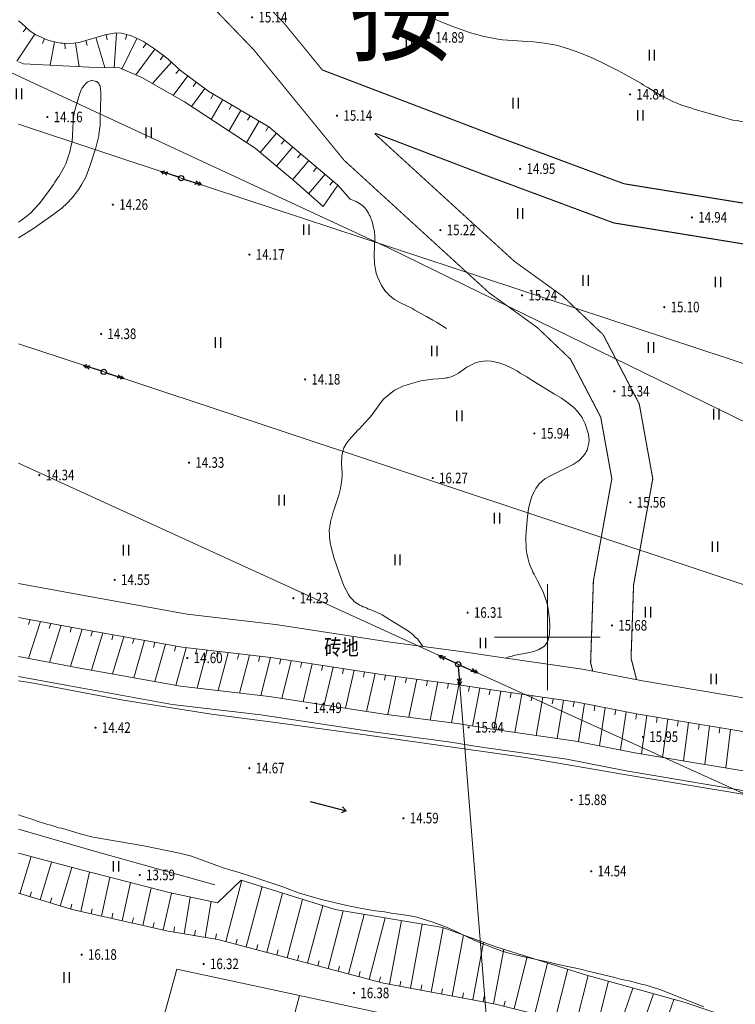
# Model space of a CAD drawing. Extents: x 40353841 to 40354372, y 2738128 to 2738801.
# Drawn here: x 40354250 to 40354318, y 2738565 to 2738658 of the extents above; entities that cross this region are included whole.
import ezdxf
from ezdxf.enums import TextEntityAlignment as Align

# ---------------------------------------------------------------- set-up
doc = ezdxf.new("R2010")
doc.units = 0
doc.linetypes.add('X2', pattern=[10, 8, -2])
doc.layers.get('0').update_dxf_attribs({"linetype": 'CONTINUOUS'})
for name, color, linetype in [('06KX-红线', 7, 'CONTINUOUS'), ('DLSS', 8, 'CONTINUOUS'), ('DMTZ', 8, 'CONTINUOUS'), ('GCD', 8, 'CONTINUOUS'), ('GXYZ', 8, 'CONTINUOUS'), ('JMD', 8, 'CONTINUOUS'), ('SXSS', 8, 'CONTINUOUS'), ('TK', 7, 'CONTINUOUS'), ('ZBTZ', 8, 'CONTINUOUS')]:
    doc.layers.add(name, color=color, linetype=linetype)
doc.layers.add('ASSIST', color=8, linetype='CONTINUOUS', plot=False)
doc.styles.add('HZ', font='rs.shx', dxfattribs={"width": 0.8, "bigfont": 'hztxt.shx'})
doc.styles.add('宋体', font='SimSun.ttf')
doc.linetypes.add('10411', pattern='A,2,[150,AAA.SHX,S=1,R=0,X=0,Y=1],2,[151,AAA.SHX,S=1,R=0,X=0,Y=3],1e-11', length=4)
doc.linetypes.add('10421', pattern='A,2,[150,AAA.SHX,S=1,R=0,X=0,Y=1],1e-11', length=2)
doc.linetypes.add('10422', pattern='A,2,[150,AAA.SHX,S=1,R=0,X=0,Y=1],2,[177,AAA.SHX,S=1,R=0,X=0,Y=0.8],1e-09', length=4)
doc.linetypes.add('1161', pattern='A,0,[149,AAA.SHX,S=0.15,R=0,X=0,Y=0],-1.6', length=1.6)

# ---------------------------------------------------------------- blocks, each defined once
blk = doc.blocks.new('gc170')
at = {"linetype": 'Continuous'}
blk.add_circle((0, 0), 0.5, dxfattribs=at)
blk = doc.blocks.new('gc013a')
at = {"linetype": 'Continuous'}
blk.add_line((0.5, 0), (4, 0), dxfattribs=at)
at = {"linetype": 'Continuous', "flags": 128}
for points in [[(2.77, 0.35), (3.38, 0), (2.77, -0.35)], [(3.39, 0.35), (4, 0), (3.39, -0.35)]]:
    blk.add_lwpolyline(points, dxfattribs=at)
blk = doc.blocks.new('gc121')
for p, q in [((-0.5, -1), (-0.5, 1)), ((0.5, -1), (0.5, 1))]:
    blk.add_line(p, q)
blk = doc.blocks.new('GC200')
at = {"linetype": 'Continuous', "const_width": 0.2, "flags": 128}
blk.add_lwpolyline([(-0.1, 0, 1), (0.1, 0, 1)], format="xyb", close=True, dxfattribs=at)
blk = doc.blocks.new('gc086')
for p, q in [((0, 0), (7, 0)), ((7, 0), (6.18, 0.57)), ((7, 0), (6.18, -0.57))]:
    blk.add_line(p, q)

msp = doc.modelspace()

# ---------------------------------------------------------------- linework, layer by layer
at = {"layer": '06KX-红线', "lineweight": 9}
msp.add_lwpolyline([(40354151.695, 2738698.682), (40354285.045, 2738636.771), (40354360, 2738600.132)], dxfattribs=at)
msp.add_lwpolyline([(40354151.695, 2738698.682), (40354285.045, 2738636.771), (40354360, 2738600.132)], dxfattribs=at)
at = {"layer": 'ASSIST', "linetype": 'Continuous', "lineweight": 9, "flags": 128}
for points in [[(40354250, 2738658.23), (40354250.338, 2738657.974), (40354251.13, 2738657.266), (40354251.661, 2738656.91), (40354252.724, 2738656.439), (40354253.123, 2738656.299), (40354253.578, 2738656.212), (40354254.005, 2738656.125), (40354254.192, 2738656.122), (40354254.326, 2738656.094), (40354255.236, 2738656.133), (40354255.854, 2738656.231), (40354258.22, 2738656.918), (40354259.053, 2738657.066), (40354259.213, 2738657.091), (40354259.722, 2738657.056), (40354259.882, 2738657.053), (40354260.361, 2738656.912), (40354260.682, 2738656.827), (40354261.825, 2738656.275), (40354262.779, 2738655.644), (40354263.706, 2738654.961), (40354264.155, 2738654.606), (40354265.323, 2738653.547), (40354267.994, 2738651.571), (40354273.668, 2738648.231), (40354280.209, 2738642.724), (40354278.793, 2738640.697), (40354276.33, 2738642.909), (40354272.374, 2738646.2), (40354265.69, 2738650.576), (40354261.675, 2738652.892), (40354259.553, 2738653.781), (40354256.698, 2738653.857), (40354250.484, 2738654.174), (40354250, 2738654.354)], [(40354250, 2738601.876), (40354255.816, 2738600.802), (40354265.496, 2738599.048), (40354273.875, 2738598.073), (40354284.73, 2738596.422), (40354291.627, 2738595.516), (40354294.748, 2738595.018), (40354302.803, 2738593.875), (40354308.42, 2738592.768), (40354321.685, 2738590.549), (40354340.665, 2738586.964), (40354340.504, 2738583.284), (40354321.523, 2738586.87), (40354308.258, 2738589.088), (40354302.642, 2738590.195), (40354294.586, 2738591.338), (40354291.465, 2738591.836), (40354284.568, 2738592.743), (40354273.714, 2738594.393), (40354265.334, 2738595.369), (40354255.655, 2738597.122), (40354250, 2738598.167)]]:
    msp.add_lwpolyline(points, dxfattribs=at)
at = {"layer": 'ASSIST', "linetype": 'Continuous', "lineweight": 9}
for points in [[(40354250, 2738648.459), (40354265.39, 2738643.376), (40354360, 2738612.195)], [(40354360, 2738591.204), (40354258.067, 2738625.07), (40354250, 2738627.705)], [(40354250, 2738616.46), (40354291.567, 2738597.452)], [(40354291.567, 2738597.452), (40354298.557, 2738509.846)], [(40354291.567, 2738597.452), (40354340.483, 2738575.285), (40354360, 2738566.342)], [(40354250, 2738579.599), (40354256.063, 2738577.981), (40354264.247, 2738575.878), (40354268.827, 2738574.904), (40354271.071, 2738577.054), (40354279.946, 2738574.267), (40354290.126, 2738572.569), (40354295.122, 2738570.759), (40354303.592, 2738568.104), (40354313.005, 2738565.491), (40354320.566, 2738562.928), (40354327.826, 2738560.162), (40354332.216, 2738558.449), (40354339.301, 2738556.489), (40354346.045, 2738554.963), (40354351.975, 2738554.269), (40354359.523, 2738553.393), (40354360, 2738553.417)], [(40354360, 2738549.95), (40354352.436, 2738550.361), (40354347.202, 2738551.205), (40354340.66, 2738552.539), (40354331.846, 2738555.027), (40354323.991, 2738556.921), (40354312.859, 2738560.245), (40354306.208, 2738562.55), (40354295.08, 2738565.345), (40354284.513, 2738567.316), (40354268.851, 2738571.454), (40354264.173, 2738572.237), (40354255.099, 2738574.262), (40354250, 2738575.81)]]:
    msp.add_lwpolyline(points, dxfattribs=at)
at = {"layer": 'DLSS', "linetype": 'X2', "lineweight": 9, "const_width": 0.1, "flags": 128}
for points in [[(40354360, 2738628.7), (40354355.919, 2738629.228), (40354349.758, 2738630.347), (40354340.438, 2738631.186), (40354337.31, 2738632.011), (40354331.639, 2738635.11), (40354327.903, 2738637.407), (40354325.948, 2738638.826), (40354322.595, 2738640.356), (40354307.241, 2738642.841), (40354295.277, 2738647.287), (40354278.727, 2738653.594), (40354275.1, 2738658.029), (40354265.686, 2738667.791), (40354257.955, 2738673.547), (40354250, 2738677.35)], [(40354283.686, 2738647.567), (40354296.881, 2738635.511), (40354301.472, 2738632.202), (40354305.262, 2738628.596), (40354308.68, 2738622.046), (40354309.957, 2738614.972), (40354308.143, 2738604.93), (40354307.905, 2738598.01), (40354308.432, 2738595.976)]]:
    msp.add_lwpolyline(points, dxfattribs=at)
at = {"layer": 'DLSS', "linetype": 'Continuous', "lineweight": 9, "const_width": 0.1, "flags": 128}
for points in [[(40354304.288, 2738596.793), (40354304.082, 2738597.591), (40354304.347, 2738605.33), (40354306.089, 2738614.97), (40354305.036, 2738620.801), (40354302.18, 2738626.273), (40354299.035, 2738629.265), (40354294.481, 2738632.548), (40354280.79, 2738645.057), (40354272.251, 2738655.5), (40354263.165, 2738664.922), (40354255.975, 2738670.273), (40354250, 2738673.131)], [(40354360, 2738624.86), (40354355.341, 2738625.464), (40354349.244, 2738626.571), (40354339.776, 2738627.423), (40354335.892, 2738628.447), (40354329.725, 2738631.817), (40354326.22, 2738633.972), (40354323.411, 2738635.799), (40354321.482, 2738636.68), (40354306.264, 2738639.143), (40354293.946, 2738643.721), (40354283.771, 2738647.598), (40354283.686, 2738647.567)]]:
    msp.add_lwpolyline(points, dxfattribs=at)
at = {"layer": 'DMTZ', "linetype": 'Continuous', "lineweight": 9}
for p, q in [((40354250.775, 2738657.583), (40354250.442, 2738657.21)), ((40354251.566, 2738656.974), (40354249.846, 2738654.412)), ((40354252.47, 2738656.551), (40354252.268, 2738656.094)), ((40354256.374, 2738656.382), (40354256.513, 2738655.902)), ((40354257.335, 2738656.661), (40354258.16, 2738653.818)), ((40354258.297, 2738656.932), (40354258.384, 2738656.44)), ((40354259.283, 2738657.086), (40354259.06, 2738653.794)), ((40354261.195, 2738656.579), (40354259.793, 2738653.68)), ((40354260.266, 2738656.94), (40354260.125, 2738656.46)), ((40354253.418, 2738656.243), (40354252.997, 2738654.046)), ((40354254.403, 2738656.097), (40354254.425, 2738655.598)), ((40354255.401, 2738656.159), (40354255.76, 2738653.905)), ((40354262.905, 2738655.551), (40354261.117, 2738653.126)), ((40354262.075, 2738656.109), (40354261.8, 2738655.692)), ((40354263.71, 2738654.957), (40354263.4, 2738654.565)), ((40354264.476, 2738654.315), (40354262.667, 2738652.32)), ((40354265.217, 2738653.643), (40354264.881, 2738653.272)), ((40354266.012, 2738653.037), (40354264.64, 2738651.181)), ((40354267.621, 2738651.847), (40354266.357, 2738650.139)), ((40354266.816, 2738652.442), (40354266.519, 2738652.04)), ((40354268.456, 2738651.299), (40354268.202, 2738650.868)), ((40354269.318, 2738650.792), (40354268.217, 2738648.921)), ((40354270.18, 2738650.284), (40354269.926, 2738649.853)), ((40354271.042, 2738649.777), (40354269.892, 2738647.824)), ((40354271.904, 2738649.27), (40354271.65, 2738648.839)), ((40354272.766, 2738648.762), (40354271.568, 2738646.727)), ((40354273.628, 2738648.255), (40354273.374, 2738647.824)), ((40354274.397, 2738647.617), (40354272.862, 2738645.794)), ((40354275.928, 2738646.329), (40354274.4, 2738644.514)), ((40354275.163, 2738646.973), (40354274.841, 2738646.59)), ((40354276.693, 2738645.684), (40354276.371, 2738645.302)), ((40354277.458, 2738645.04), (40354275.938, 2738643.235)), ((40354278.223, 2738644.396), (40354277.901, 2738644.013)), ((40354278.989, 2738643.752), (40354277.44, 2738641.912)), ((40354279.754, 2738643.108), (40354279.432, 2738642.725)), ((40354251.105, 2738601.672), (40354250.95, 2738601.197)), ((40354252.089, 2738601.49), (40354250.955, 2738597.991)), ((40354253.072, 2738601.309), (40354252.92, 2738600.832)), ((40354254.056, 2738601.127), (40354252.944, 2738597.623)), ((40354255.04, 2738600.945), (40354254.89, 2738600.468)), ((40354256.023, 2738600.764), (40354254.932, 2738597.256)), ((40354257.008, 2738600.586), (40354256.861, 2738600.108)), ((40354257.992, 2738600.408), (40354256.921, 2738596.893)), ((40354258.976, 2738600.229), (40354258.832, 2738599.75)), ((40354259.96, 2738600.051), (40354258.911, 2738596.532)), ((40354260.945, 2738599.873), (40354260.803, 2738599.393)), ((40354261.929, 2738599.694), (40354260.901, 2738596.172)), ((40354262.913, 2738599.516), (40354262.774, 2738599.036)), ((40354263.897, 2738599.338), (40354262.891, 2738595.812)), ((40354264.882, 2738599.16), (40354264.746, 2738598.678)), ((40354265.869, 2738599.005), (40354264.88, 2738595.451)), ((40354266.863, 2738598.889), (40354266.731, 2738598.407)), ((40354267.856, 2738598.773), (40354266.885, 2738595.188)), ((40354268.85, 2738598.658), (40354268.721, 2738598.175)), ((40354269.844, 2738598.542), (40354268.893, 2738594.954)), ((40354270.837, 2738598.426), (40354270.71, 2738597.943)), ((40354271.831, 2738598.311), (40354270.902, 2738594.721)), ((40354272.824, 2738598.195), (40354272.7, 2738597.71)), ((40354273.818, 2738598.079), (40354272.911, 2738594.487)), ((40354274.807, 2738597.931), (40354274.685, 2738597.446)), ((40354275.796, 2738597.781), (40354274.913, 2738594.211)), ((40354276.785, 2738597.63), (40354276.666, 2738597.144)), ((40354277.774, 2738597.48), (40354276.913, 2738593.907)), ((40354278.763, 2738597.33), (40354278.647, 2738596.843)), ((40354279.751, 2738597.179), (40354278.912, 2738593.603)), ((40354280.74, 2738597.029), (40354280.627, 2738596.542)), ((40354281.729, 2738596.879), (40354280.911, 2738593.299)), ((40354282.718, 2738596.728), (40354282.608, 2738596.24)), ((40354283.707, 2738596.578), (40354282.91, 2738592.995)), ((40354284.696, 2738596.427), (40354284.589, 2738595.939)), ((40354285.688, 2738596.296), (40354284.91, 2738592.698)), ((40354286.679, 2738596.166), (40354286.575, 2738595.677)), ((40354287.671, 2738596.036), (40354286.915, 2738592.434)), ((40354288.663, 2738595.905), (40354288.561, 2738595.416)), ((40354289.654, 2738595.775), (40354288.92, 2738592.171)), ((40354290.646, 2738595.645), (40354290.548, 2738595.154)), ((40354291.638, 2738595.514), (40354290.925, 2738591.907)), ((40354292.626, 2738595.356), (40354292.53, 2738594.866)), ((40354293.613, 2738595.199), (40354292.924, 2738591.604)), ((40354294.601, 2738595.041), (40354294.508, 2738594.55)), ((40354295.591, 2738594.898), (40354294.922, 2738591.291)), ((40354296.582, 2738594.758), (40354296.492, 2738594.266)), ((40354297.572, 2738594.617), (40354296.924, 2738591.007)), ((40354298.562, 2738594.477), (40354298.475, 2738593.984)), ((40354299.553, 2738594.336), (40354298.926, 2738590.723)), ((40354300.543, 2738594.195), (40354300.459, 2738593.702)), ((40354301.533, 2738594.055), (40354300.928, 2738590.438)), ((40354302.524, 2738593.914), (40354302.442, 2738593.421)), ((40354303.507, 2738593.736), (40354302.928, 2738590.139)), ((40354304.489, 2738593.543), (40354304.411, 2738593.049)), ((40354305.47, 2738593.349), (40354304.912, 2738589.748)), ((40354306.452, 2738593.156), (40354306.376, 2738592.661)), ((40354307.433, 2738592.962), (40354306.896, 2738589.357)), ((40354308.414, 2738592.769), (40354308.342, 2738592.274)), ((40354309.401, 2738592.604), (40354308.883, 2738588.984)), ((40354310.387, 2738592.439), (40354310.318, 2738591.943)), ((40354311.374, 2738592.274), (40354310.877, 2738588.65)), ((40354312.361, 2738592.109), (40354312.294, 2738591.613)), ((40354313.347, 2738591.944), (40354312.872, 2738588.317)), ((40354314.334, 2738591.779), (40354314.27, 2738591.283)), ((40354315.32, 2738591.614), (40354314.866, 2738587.983)), ((40354316.307, 2738591.449), (40354316.246, 2738590.952)), ((40354317.293, 2738591.284), (40354316.861, 2738587.649)), ((40354250.134, 2738575.769), (40354251.199, 2738579.279)), ((40354252.048, 2738575.188), (40354253.133, 2738578.763)), ((40354253.962, 2738574.607), (40354255.067, 2738578.247)), ((40354255.892, 2738574.085), (40354256.724, 2738577.811)), ((40354257.845, 2738573.649), (40354258.662, 2738577.313)), ((40354259.797, 2738573.214), (40354260.601, 2738576.815)), ((40354269.601, 2738571.256), (40354271.128, 2738577.036)), ((40354271.535, 2738570.745), (40354273.039, 2738576.436)), ((40354251.091, 2738575.479), (40354251.236, 2738575.957)), ((40354261.75, 2738572.778), (40354262.539, 2738576.317)), ((40354263.702, 2738572.342), (40354264.48, 2738575.829)), ((40354265.67, 2738571.986), (40354266.25, 2738575.452)), ((40354273.47, 2738570.234), (40354274.95, 2738575.836)), ((40354253.005, 2738574.898), (40354253.15, 2738575.376)), ((40354254.919, 2738574.317), (40354255.065, 2738574.795)), ((40354267.643, 2738571.656), (40354268.209, 2738575.035)), ((40354275.404, 2738569.723), (40354276.86, 2738575.236)), ((40354277.338, 2738569.212), (40354278.771, 2738574.636)), ((40354256.868, 2738573.867), (40354256.977, 2738574.355)), ((40354258.821, 2738573.431), (40354258.93, 2738573.92)), ((40354279.272, 2738568.701), (40354280.709, 2738574.14)), ((40354281.206, 2738568.19), (40354282.691, 2738573.809)), ((40354260.773, 2738572.996), (40354260.882, 2738573.484)), ((40354262.726, 2738572.56), (40354262.835, 2738573.048)), ((40354264.684, 2738572.151), (40354264.766, 2738572.645)), ((40354283.14, 2738567.679), (40354284.673, 2738573.478)), ((40354285.084, 2738567.21), (40354286.206, 2738573.223)), ((40354287.051, 2738566.843), (40354288.179, 2738572.893)), ((40354266.657, 2738571.821), (40354266.739, 2738572.315)), ((40354268.63, 2738571.491), (40354268.712, 2738571.985)), ((40354289.017, 2738566.476), (40354290.152, 2738572.559)), ((40354290.984, 2738566.109), (40354292.058, 2738571.869)), ((40354270.568, 2738571.001), (40354270.696, 2738571.484)), ((40354272.503, 2738570.49), (40354272.63, 2738570.973)), ((40354292.95, 2738565.742), (40354293.964, 2738571.178)), ((40354274.437, 2738569.979), (40354274.564, 2738570.462)), ((40354276.371, 2738569.468), (40354276.499, 2738569.951)), ((40354294.917, 2738565.376), (40354295.877, 2738570.523)), ((40354278.305, 2738568.957), (40354278.433, 2738569.44)), ((40354280.239, 2738568.446), (40354280.367, 2738568.929)), ((40354296.859, 2738564.898), (40354298.097, 2738569.827)), ((40354298.8, 2738564.411), (40354300.009, 2738569.227)), ((40354282.173, 2738567.935), (40354282.301, 2738568.418)), ((40354300.74, 2738563.924), (40354301.921, 2738568.628)), ((40354302.68, 2738563.436), (40354303.836, 2738568.036)), ((40354284.108, 2738567.424), (40354284.235, 2738567.907)), ((40354286.067, 2738567.026), (40354286.159, 2738567.518)), ((40354288.034, 2738566.66), (40354288.126, 2738567.151)), ((40354304.621, 2738562.949), (40354305.764, 2738567.501)), ((40354290.001, 2738566.293), (40354290.092, 2738566.784)), ((40354291.967, 2738565.926), (40354292.059, 2738566.417)), ((40354306.552, 2738562.431), (40354308.086, 2738566.856)), ((40354308.442, 2738561.776), (40354310.017, 2738566.32)), ((40354293.934, 2738565.559), (40354294.025, 2738566.051)), ((40354295.889, 2738565.142), (40354296.011, 2738565.627)), ((40354310.332, 2738561.121), (40354311.949, 2738565.784))]:
    msp.add_line(p, q, dxfattribs=at)
at = {"layer": 'DMTZ', "linetype": '10421', "lineweight": 9, "flags": 128}
for points in [[(40354282.225, 2738658.58), (40354283.215, 2738659.189), (40354283.322, 2738659.217), (40354283.456, 2738659.272), (40354284.071, 2738659.573), (40354284.741, 2738659.82), (40354285.17, 2738659.904), (40354285.304, 2738659.906), (40354285.438, 2738659.906), (40354285.735, 2738659.855), (40354286.03, 2738659.804), (40354286.489, 2738659.647), (40354286.974, 2738659.462), (40354287.109, 2738659.383), (40354287.784, 2738659.12), (40354288.108, 2738658.935), (40354288.296, 2738658.883), (40354289.914, 2738658.144), (40354290.75, 2738657.828), (40354290.966, 2738657.723), (40354292.745, 2738657.092), (40354293.661, 2738656.858), (40354293.876, 2738656.78), (40354295.168, 2738656.522), (40354295.76, 2738656.446), (40354298.127, 2738656.278), (40354298.718, 2738656.256), (40354299.74, 2738656.13), (40354300.844, 2738655.924), (40354302.001, 2738655.584), (40354302.972, 2738655.244), (40354303.997, 2738654.849), (40354304.967, 2738654.4), (40354306.668, 2738653.555), (40354307.342, 2738653.157), (40354308.882, 2738652.31), (40354309.071, 2738652.151), (40354309.287, 2738652.045), (40354309.476, 2738651.939), (40354310.853, 2738651.118), (40354311.798, 2738650.641), (40354312.768, 2738650.247), (40354313.55, 2738650.011), (40354313.739, 2738649.933), (40354316.648, 2738649.097), (40354317.537, 2738648.863), (40354317.94, 2738648.813), (40354318.318, 2738648.734), (40354319.07, 2738648.687), (40354322.67, 2738648.772), (40354323.315, 2738648.831), (40354326.455, 2738649.286), (40354328.094, 2738649.354), (40354328.551, 2738649.358), (40354329.007, 2738649.308), (40354329.222, 2738649.31), (40354330.353, 2738649.159), (40354331.914, 2738648.768), (40354332.992, 2738648.427), (40354333.828, 2738648.112), (40354335.015, 2738647.612), (40354336.31, 2738646.978), (40354337.039, 2738646.581), (40354338.118, 2738646.08), (40354339.681, 2738645.447), (40354340.274, 2738645.238), (40354341.513, 2738644.925), (40354341.944, 2738644.848), (40354342.832, 2738644.694), (40354345.953, 2738644.264), (40354346.411, 2738644.16), (40354346.652, 2738644.135), (40354347.568, 2738643.955), (40354348.268, 2738643.8), (40354348.483, 2738643.721), (40354349.669, 2738643.435), (40354350.396, 2738643.226), (40354351.096, 2738642.99), (40354351.339, 2738642.939), (40354353.198, 2738642.309), (40354354.438, 2738641.916), (40354354.68, 2738641.811), (40354355.731, 2738641.47), (40354357.537, 2738640.814), (40354359.047, 2738640.181), (40354359.802, 2738639.839), (40354360, 2738639.758)], [(40354250, 2738637.723), (40354251.446, 2738638.63), (40354253.368, 2738639.966), (40354253.504, 2738640.098), (40354254.099, 2738640.544), (40354254.615, 2738641.018), (40354255.078, 2738641.52), (40354255.296, 2738641.811), (40354255.406, 2738641.916), (40354255.706, 2738642.34), (40354256.007, 2738642.791), (40354256.366, 2738643.454), (40354256.757, 2738644.52), (40354257.319, 2738646.252), (40354257.46, 2738646.732), (40354257.603, 2738647.372), (40354257.606, 2738647.532), (40354257.725, 2738648.36), (40354257.743, 2738649.511), (40354257.771, 2738649.672), (40354257.799, 2738651.465), (40354257.777, 2738651.787), (40354257.728, 2738652.082), (40354257.685, 2738652.163), (40354257.594, 2738652.304), (40354257.535, 2738652.373), (40354257.444, 2738652.459), (40354257.411, 2738652.484), (40354257.373, 2738652.502), (40354257.333, 2738652.517), (40354257.253, 2738652.545), (40354256.99, 2738652.59), (40354256.907, 2738652.593), (40354256.826, 2738652.577), (40354256.745, 2738652.551), (40354256.583, 2738652.474), (40354256.42, 2738652.343), (40354256.175, 2738652.105), (40354256.12, 2738651.999), (40354256.038, 2738651.894), (40354255.872, 2738651.547), (40354255.705, 2738651.095), (40354255.308, 2738649.655), (40354255.219, 2738649.095), (40354255.187, 2738648.693), (40354255.078, 2738646.795), (40354255.021, 2738646.607), (40354254.876, 2738645.861), (40354254.567, 2738644.928), (40354254.484, 2738644.741), (40354254.318, 2738644.396), (40354253.824, 2738643.52), (40354253.687, 2738643.362), (40354253.441, 2738642.99), (40354253.33, 2738642.777), (40354252.673, 2738641.85), (40354251.964, 2738640.951), (40354251.119, 2738640.027), (40354250.307, 2738639.397), (40354250, 2738639.204)], [(40354290.452, 2738629.165), (40354289.533, 2738629.759), (40354289.182, 2738629.945), (40354288.588, 2738630.315), (40354288.454, 2738630.368), (40354287.481, 2738630.897), (40354287.184, 2738631.083), (40354286.132, 2738631.584), (40354285.565, 2738631.902), (40354285.43, 2738632.008), (40354285.051, 2738632.328), (40354284.834, 2738632.568), (40354284.699, 2738632.675), (40354284.509, 2738632.942), (40354284.318, 2738633.236), (40354283.934, 2738634.038), (40354283.824, 2738634.387), (40354283.741, 2738634.736), (40354283.656, 2738635.272), (40354283.622, 2738636.158), (40354283.669, 2738636.858), (40354283.688, 2738637.852), (40354283.657, 2738638.363), (40354283.573, 2738638.685), (40354283.461, 2738639.167), (40354283.241, 2738639.784), (40354283.16, 2738639.917), (40354283.104, 2738640.077), (40354282.942, 2738640.318), (40354282.752, 2738640.558), (40354282.561, 2738640.746), (40354282.237, 2738640.984), (40354281.913, 2738641.17), (40354281.347, 2738641.38), (40354280.209, 2738642.724)], [(40354288.236, 2738599.139), (40354287.751, 2738599.806), (40354287.643, 2738599.913), (40354287.507, 2738600.019), (40354287.29, 2738600.26), (40354287.02, 2738600.446), (40354286.776, 2738600.631), (40354285.075, 2738601.665), (40354284.399, 2738602.116), (40354283.509, 2738602.539), (40354283.024, 2738602.696), (40354282.889, 2738602.776), (40354282.727, 2738602.828), (40354282.566, 2738602.88), (40354282.43, 2738602.96), (40354282.268, 2738603.039), (40354281.756, 2738603.357), (40354281.566, 2738603.57), (40354281.375, 2738603.784), (40354281.213, 2738604.024), (40354280.776, 2738604.854), (40354280.336, 2738605.979), (40354279.841, 2738607.426), (40354279.562, 2738608.498), (40354279.478, 2738608.954), (40354279.42, 2738609.411), (40354279.417, 2738609.841), (40354279.388, 2738609.975), (40354279.387, 2738610.136), (40354279.414, 2738610.271), (40354279.439, 2738610.405), (40354279.438, 2738610.54), (40354279.489, 2738610.836), (40354279.541, 2738611.105), (40354279.593, 2738611.213), (40354279.645, 2738611.482), (40354279.749, 2738611.859), (40354279.855, 2738612.102), (40354280.3, 2738613.423), (40354280.456, 2738614.042), (40354280.583, 2738614.876), (40354280.606, 2738615.387), (40354280.574, 2738616.085), (40354280.545, 2738616.246), (40354280.543, 2738616.434), (40354280.565, 2738617.106), (40354280.591, 2738617.268), (40354280.668, 2738617.591), (40354280.773, 2738617.887), (40354280.986, 2738618.266), (40354281.251, 2738618.644), (40354282.076, 2738619.564), (40354282.209, 2738619.673), (40354282.769, 2738620.296), (40354282.903, 2738620.404), (40354283.008, 2738620.539), (40354283.275, 2738620.837), (40354284.338, 2738622.297), (40354284.55, 2738622.514), (40354285.03, 2738622.948), (40354285.565, 2738623.329), (40354286.019, 2738623.574), (40354286.341, 2738623.712), (40354287.145, 2738623.987), (40354288.03, 2738624.209), (40354289.157, 2738624.38), (40354290.177, 2738624.443), (40354290.419, 2738624.498), (40354290.473, 2738624.499), (40354290.526, 2738624.504), (40354290.577, 2738624.519), (40354290.661, 2738624.554), (40354290.902, 2738624.61), (40354291.25, 2738624.774), (40354291.598, 2738624.964), (40354292.399, 2738625.509), (40354292.881, 2738625.782), (40354293.121, 2738625.891), (40354293.658, 2738626.057), (40354293.953, 2738626.086), (40354294.248, 2738626.116), (40354294.679, 2738626.092), (40354295.405, 2738625.937), (40354295.971, 2738625.727), (40354296.7, 2738625.384), (40354297.158, 2738625.146), (40354297.429, 2738624.96), (40354298.05, 2738624.616), (40354298.374, 2738624.377), (40354300.671, 2738622.971), (40354301.319, 2738622.601), (40354302.021, 2738622.096), (40354302.536, 2738621.671), (40354302.888, 2738621.298), (40354303.269, 2738620.763), (40354303.351, 2738620.602), (40354303.57, 2738620.148), (40354303.873, 2738619.183), (40354303.93, 2738618.833), (40354303.932, 2738618.672), (40354303.908, 2738618.323), (40354303.804, 2738617.838), (40354303.752, 2738617.677), (40354303.672, 2738617.515), (40354303.592, 2738617.38), (40354303.38, 2738617.11), (40354303.034, 2738616.73), (40354302.901, 2738616.622), (40354302.446, 2738616.322), (40354300.225, 2738615.229), (40354299.77, 2738614.956), (40354299.236, 2738614.494), (40354299.131, 2738614.359), (40354298.917, 2738614.062), (40354298.733, 2738613.739), (40354298.574, 2738613.387), (40354298.364, 2738612.794), (40354298.209, 2738612.122), (40354298.107, 2738611.422), (40354297.962, 2738609.54), (40354297.999, 2738608.304), (40354298.056, 2738607.901), (40354298.168, 2738607.365), (40354298.279, 2738606.989), (40354298.416, 2738606.641), (40354298.58, 2738606.293), (40354298.635, 2738606.105), (40354298.744, 2738605.945), (40354299.072, 2738605.33), (40354299.592, 2738604.286), (40354299.922, 2738603.375), (40354300.033, 2738602.919), (40354300.061, 2738602.625), (40354300.146, 2738602.221), (40354300.175, 2738601.873), (40354300.203, 2738601.792), (40354300.213, 2738601.523), (40354300.235, 2738601.201), (40354300.207, 2738600.26), (40354300.112, 2738599.91), (40354300.06, 2738599.722), (40354300.007, 2738599.641), (40354299.981, 2738599.533), (40354299.874, 2738599.371), (40354299.714, 2738599.154), (40354299.554, 2738599.046), (40354299.18, 2738598.828), (40354298.966, 2738598.745), (40354298.725, 2738598.663), (40354298.295, 2738598.552), (40354296.793, 2738598.27), (40354296.659, 2738598.215), (40354296.498, 2738598.187), (40354296.364, 2738598.133), (40354296.07, 2738598.022), (40354296.057, 2738598.014)]]:
    msp.add_lwpolyline(points, dxfattribs=at)
at = {"layer": 'DMTZ', "linetype": 'Continuous', "lineweight": 9}
for points in [[(40354250, 2738658.23), (40354250.338, 2738657.974), (40354251.13, 2738657.266), (40354251.661, 2738656.91), (40354252.724, 2738656.439), (40354253.123, 2738656.299), (40354253.578, 2738656.212), (40354254.005, 2738656.125), (40354254.192, 2738656.122), (40354254.326, 2738656.094), (40354255.236, 2738656.133), (40354255.854, 2738656.231), (40354258.22, 2738656.918), (40354259.053, 2738657.066), (40354259.213, 2738657.091), (40354259.722, 2738657.056), (40354259.882, 2738657.053), (40354260.361, 2738656.912), (40354260.682, 2738656.827), (40354261.825, 2738656.275), (40354262.779, 2738655.644), (40354263.706, 2738654.961), (40354264.155, 2738654.606), (40354265.323, 2738653.547), (40354267.994, 2738651.571), (40354273.668, 2738648.231), (40354280.209, 2738642.724)], [(40354250, 2738601.876), (40354255.816, 2738600.802), (40354265.496, 2738599.048), (40354273.875, 2738598.073), (40354284.73, 2738596.422), (40354291.627, 2738595.516), (40354294.748, 2738595.018), (40354302.803, 2738593.875), (40354308.42, 2738592.768), (40354321.685, 2738590.549), (40354340.665, 2738586.964)], [(40354360, 2738549.95), (40354352.436, 2738550.361), (40354347.202, 2738551.205), (40354340.66, 2738552.539), (40354331.846, 2738555.027), (40354323.991, 2738556.921), (40354312.859, 2738560.245), (40354306.208, 2738562.55), (40354295.08, 2738565.345), (40354284.513, 2738567.316), (40354268.851, 2738571.454), (40354264.173, 2738572.237), (40354255.099, 2738574.262), (40354250, 2738575.81)]]:
    msp.add_lwpolyline(points, dxfattribs=at)
at = {"layer": 'DMTZ', "linetype": '10422', "lineweight": 9, "elevation": 13.449, "flags": 128}
msp.add_lwpolyline([(40354339.806, 2738581.544), (40354320.719, 2738585.146), (40354307.454, 2738587.365), (40354301.838, 2738588.472), (40354293.782, 2738589.615), (40354290.661, 2738590.113), (40354283.764, 2738591.02), (40354272.91, 2738592.67), (40354264.53, 2738593.646), (40354254.851, 2738595.399), (40354250, 2738596.296)], dxfattribs=at)
at = {"layer": 'DMTZ', "linetype": '10411', "lineweight": 9, "flags": 128}
msp.add_lwpolyline([(40354250, 2738581.865), (40354257.307, 2738579.743), (40354268.583, 2738576.602)], dxfattribs=at)
at = {"layer": 'JMD', "linetype": 'Continuous', "lineweight": 9, "flags": 128}
msp.add_lwpolyline([(40354264.973, 2738568.641), (40354276.561, 2738566.15), (40354273.479, 2738554.489), (40354261.748, 2738556.81), (40354264.973, 2738568.641)], dxfattribs=at)
msp.add_lwpolyline([(40354276.561, 2738566.15), (40354290.446, 2738563.166), (40354287.907, 2738551.635), (40354273.479, 2738554.489)], close=True, dxfattribs=at)
at = {"layer": 'SXSS', "linetype": 'Continuous', "lineweight": 9, "flags": 128}
for points in [[(40354360, 2738577.258), (40354355.815, 2738578.152), (40354349.453, 2738579.368), (40354343.429, 2738580.456), (40354337.316, 2738581.559), (40354330.233, 2738582.952), (40354318.462, 2738585.182), (40354307.246, 2738587.043), (40354297.914, 2738588.638), (40354282.763, 2738590.785), (40354274.515, 2738591.919), (40354268.266, 2738592.734), (40354259.906, 2738594.06), (40354251.099, 2738595.72), (40354250, 2738595.892)], [(40354250, 2738583.231), (40354250.351, 2738583.101), (40354251.177, 2738582.848), (40354251.976, 2738582.568), (40354252.802, 2738582.315), (40354253.069, 2738582.257), (40354253.842, 2738582.004), (40354254.108, 2738581.946), (40354255.841, 2738581.411), (40354257.068, 2738581.126), (40354261.848, 2738580.303), (40354265.238, 2738579.61), (40354266.375, 2738579.316), (40354269.093, 2738578.312), (40354269.262, 2738578.236), (40354270.312, 2738577.922), (40354270.454, 2738577.903), (40354271.141, 2738577.667), (40354271.929, 2738577.412), (40354272.435, 2738577.275), (40354274.901, 2738576.45), (40354276.578, 2738575.818), (40354278.639, 2738575.231), (40354281.042, 2738574.647), (40354282.475, 2738574.376), (40354283.747, 2738574.165), (40354284.614, 2738574.052), (40354285.24, 2738573.936), (40354286.874, 2738573.708), (40354287.662, 2738573.553), (40354289.177, 2738573.082), (40354290.472, 2738572.61), (40354291.018, 2738572.372), (40354292.475, 2738571.659), (40354293.425, 2738571.223), (40354295.023, 2738570.592), (40354295.832, 2738570.316), (40354296.62, 2738570.082), (40354297.225, 2738569.925), (40354300.254, 2738569.266), (40354301.002, 2738569.07), (40354303.283, 2738568.605), (40354303.707, 2738568.468), (40354306.252, 2738567.884), (40354306.656, 2738567.767), (40354307.302, 2738567.611), (40354307.726, 2738567.534), (40354308.998, 2738567.202), (40354309.221, 2738567.164), (40354310.635, 2738566.732), (40354314.78, 2738565.094)]]:
    msp.add_lwpolyline(points, dxfattribs=at)
at = {"layer": 'TK', "linetype": 'Continuous', "lineweight": 9}
for p, q in [((40354300, 2738595), (40354300, 2738605)), ((40354295, 2738600), (40354305, 2738600))]:
    msp.add_line(p, q, dxfattribs=at)
at = {"layer": 'ZBTZ', "linetype": '1161', "lineweight": 9, "elevation": 18.221, "flags": 128}
msp.add_lwpolyline([(40354340.71, 2738586.956), (40354341.25, 2738590.059), (40354322.237, 2738593.651), (40354308.984, 2738595.868), (40354303.33, 2738596.982), (40354295.218, 2738598.133), (40354292.08, 2738598.634), (40354285.172, 2738599.542), (40354274.294, 2738601.195), (40354265.959, 2738602.166), (40354256.383, 2738603.9), (40354250, 2738605.08)], dxfattribs=at)

# ---------------------------------------------------------------- block references
at = {"layer": 'GCD', "lineweight": 9}
ref = msp.add_blockref('GC200', (40354272.096, 2738658.569, 15.137), dxfattribs=dict(at, xscale=0.5, yscale=0.5, zscale=0.5))
ref.add_attrib('height', '15.14', dxfattribs={"height": 1, "style": 'HZ', "width": 0.8}).set_placement((40354272.696, 2738658.583, 15.137), align=Align.MIDDLE_LEFT)
ref = msp.add_blockref('GC200', (40354288.808, 2738656.653, 14.887), dxfattribs=dict(at, xscale=0.5, yscale=0.5, zscale=0.5))
ref.add_attrib('height', '14.89', dxfattribs={"height": 1, "style": 'HZ', "width": 0.8}).set_placement((40354289.408, 2738656.668, 14.887), align=Align.MIDDLE_LEFT)
ref = msp.add_blockref('GC200', (40354307.813, 2738651.285, 14.837), dxfattribs=dict(at, xscale=0.5, yscale=0.5, zscale=0.5))
ref.add_attrib('height', '14.84', dxfattribs={"height": 1, "style": 'HZ', "width": 0.8}).set_placement((40354308.412, 2738651.3, 14.837), align=Align.MIDDLE_LEFT)
ref = msp.add_blockref('GC200', (40354252.744, 2738649.141, 14.157), dxfattribs=dict(at, xscale=0.5, yscale=0.5, zscale=0.5))
ref.add_attrib('height', '14.16', dxfattribs={"height": 1, "style": 'HZ', "width": 0.8}).set_placement((40354253.344, 2738649.155, 14.157), align=Align.MIDDLE_LEFT)
ref = msp.add_blockref('GC200', (40354280.123, 2738649.278, 15.137), dxfattribs=dict(at, xscale=0.5, yscale=0.5, zscale=0.5))
ref.add_attrib('height', '15.14', dxfattribs={"height": 1, "style": 'HZ', "width": 0.8}).set_placement((40354280.723, 2738649.292, 15.137), align=Align.MIDDLE_LEFT)
ref = msp.add_blockref('GC200', (40354297.425, 2738644.252, 14.947), dxfattribs=dict(at, xscale=0.5, yscale=0.5, zscale=0.5))
ref.add_attrib('height', '14.95', dxfattribs={"height": 1, "style": 'HZ', "width": 0.8}).set_placement((40354298.025, 2738644.266, 14.947), align=Align.MIDDLE_LEFT)
ref = msp.add_blockref('GC200', (40354258.933, 2738640.866, 14.257), dxfattribs=dict(at, xscale=0.5, yscale=0.5, zscale=0.5))
ref.add_attrib('height', '14.26', dxfattribs={"height": 1, "style": 'HZ', "width": 0.8}).set_placement((40354259.533, 2738640.881, 14.257), align=Align.MIDDLE_LEFT)
ref = msp.add_blockref('GC200', (40354313.656, 2738639.659, 14.937), dxfattribs=dict(at, xscale=0.5, yscale=0.5, zscale=0.5))
ref.add_attrib('height', '14.94', dxfattribs={"height": 1, "style": 'HZ', "width": 0.8}).set_placement((40354314.256, 2738639.674, 14.937), align=Align.MIDDLE_LEFT)
ref = msp.add_blockref('GC200', (40354289.888, 2738638.461, 15.217), dxfattribs=dict(at, xscale=0.5, yscale=0.5, zscale=0.5))
ref.add_attrib('height', '15.22', dxfattribs={"height": 1, "style": 'HZ', "width": 0.8}).set_placement((40354290.488, 2738638.476, 15.217), align=Align.MIDDLE_LEFT)
ref = msp.add_blockref('GC200', (40354271.842, 2738636.153, 14.167), dxfattribs=dict(at, xscale=0.5, yscale=0.5, zscale=0.5))
ref.add_attrib('height', '14.17', dxfattribs={"height": 1, "style": 'HZ', "width": 0.8}).set_placement((40354272.442, 2738636.168, 14.167), align=Align.MIDDLE_LEFT)
ref = msp.add_blockref('GC200', (40354297.605, 2738632.305, 15.237), dxfattribs=dict(at, xscale=0.5, yscale=0.5, zscale=0.5))
ref.add_attrib('height', '15.24', dxfattribs={"height": 1, "style": 'HZ', "width": 0.8}).set_placement((40354298.205, 2738632.319, 15.237), align=Align.MIDDLE_LEFT)
ref = msp.add_blockref('GC200', (40354311.047, 2738631.185, 15.097), dxfattribs=dict(at, xscale=0.5, yscale=0.5, zscale=0.5))
ref.add_attrib('height', '15.10', dxfattribs={"height": 1, "style": 'HZ', "width": 0.8}).set_placement((40354311.646, 2738631.2, 15.097), align=Align.MIDDLE_LEFT)
ref = msp.add_blockref('GC200', (40354257.825, 2738628.653, 14.377), dxfattribs=dict(at, xscale=0.5, yscale=0.5, zscale=0.5))
ref.add_attrib('height', '14.38', dxfattribs={"height": 1, "style": 'HZ', "width": 0.8}).set_placement((40354258.424, 2738628.667, 14.377), align=Align.MIDDLE_LEFT)
ref = msp.add_blockref('GC200', (40354277.104, 2738624.359, 14.177), dxfattribs=dict(at, xscale=0.5, yscale=0.5, zscale=0.5))
ref.add_attrib('height', '14.18', dxfattribs={"height": 1, "style": 'HZ', "width": 0.8}).set_placement((40354277.704, 2738624.373, 14.177), align=Align.MIDDLE_LEFT)
ref = msp.add_blockref('GC200', (40354306.327, 2738623.23, 15.337), dxfattribs=dict(at, xscale=0.5, yscale=0.5, zscale=0.5))
ref.add_attrib('height', '15.34', dxfattribs={"height": 1, "style": 'HZ', "width": 0.8}).set_placement((40354306.927, 2738623.245, 15.337), align=Align.MIDDLE_LEFT)
ref = msp.add_blockref('GC200', (40354298.766, 2738619.251, 15.937), dxfattribs=dict(at, xscale=0.5, yscale=0.5, zscale=0.5))
ref.add_attrib('height', '15.94', dxfattribs={"height": 1, "style": 'HZ', "width": 0.8}).set_placement((40354299.366, 2738619.266, 15.937), align=Align.MIDDLE_LEFT)
ref = msp.add_blockref('GC200', (40354266.135, 2738616.492, 14.327), dxfattribs=dict(at, xscale=0.5, yscale=0.5, zscale=0.5))
ref.add_attrib('height', '14.33', dxfattribs={"height": 1, "style": 'HZ', "width": 0.8}).set_placement((40354266.735, 2738616.506, 14.327), align=Align.MIDDLE_LEFT)
ref = msp.add_blockref('GC200', (40354251.98, 2738615.314, 14.337), dxfattribs=dict(at, xscale=0.5, yscale=0.5, zscale=0.5))
ref.add_attrib('height', '14.34', dxfattribs={"height": 1, "style": 'HZ', "width": 0.8}).set_placement((40354252.579, 2738615.329, 14.337), align=Align.MIDDLE_LEFT)
ref = msp.add_blockref('GC200', (40354289.16, 2738615.033, 16.267), dxfattribs=dict(at, xscale=0.5, yscale=0.5, zscale=0.5))
ref.add_attrib('height', '16.27', dxfattribs={"height": 1, "style": 'HZ', "width": 0.8}).set_placement((40354289.759, 2738615.047, 16.267), align=Align.MIDDLE_LEFT)
ref = msp.add_blockref('GC200', (40354307.846, 2738612.734, 15.557), dxfattribs=dict(at, xscale=0.5, yscale=0.5, zscale=0.5))
ref.add_attrib('height', '15.56', dxfattribs={"height": 1, "style": 'HZ', "width": 0.8}).set_placement((40354308.446, 2738612.749, 15.557), align=Align.MIDDLE_LEFT)
ref = msp.add_blockref('GC200', (40354259.11, 2738605.42, 14.547), dxfattribs=dict(at, xscale=0.5, yscale=0.5, zscale=0.5))
ref.add_attrib('height', '14.55', dxfattribs={"height": 1, "style": 'HZ', "width": 0.8}).set_placement((40354259.709, 2738605.435, 14.547), align=Align.MIDDLE_LEFT)
ref = msp.add_blockref('GC200', (40354275.991, 2738603.693, 14.227), dxfattribs=dict(at, xscale=0.5, yscale=0.5, zscale=0.5))
ref.add_attrib('height', '14.23', dxfattribs={"height": 1, "style": 'HZ', "width": 0.8}).set_placement((40354276.591, 2738603.708, 14.227), align=Align.MIDDLE_LEFT)
ref = msp.add_blockref('GC200', (40354292.454, 2738602.322, 16.307), dxfattribs=dict(at, xscale=0.5, yscale=0.5, zscale=0.5))
ref.add_attrib('height', '16.31', dxfattribs={"height": 1, "style": 'HZ', "width": 0.8}).set_placement((40354293.054, 2738602.335, 16.307), align=Align.MIDDLE_LEFT)
ref = msp.add_blockref('GC200', (40354306.098, 2738601.111, 15.677), dxfattribs=dict(at, xscale=0.5, yscale=0.5, zscale=0.5))
ref.add_attrib('height', '15.68', dxfattribs={"height": 1, "style": 'HZ', "width": 0.8}).set_placement((40354306.698, 2738601.125, 15.677), align=Align.MIDDLE_LEFT)
ref = msp.add_blockref('GC200', (40354265.977, 2738598.041, 14.597), dxfattribs=dict(at, xscale=0.5, yscale=0.5, zscale=0.5))
ref.add_attrib('height', '14.60', dxfattribs={"height": 1, "style": 'HZ', "width": 0.8}).set_placement((40354266.577, 2738598.056, 14.597), align=Align.MIDDLE_LEFT)
ref = msp.add_blockref('GC200', (40354277.243, 2738593.316, 14.487), dxfattribs=dict(at, xscale=0.5, yscale=0.5, zscale=0.5))
ref.add_attrib('height', '14.49', dxfattribs={"height": 1, "style": 'HZ', "width": 0.8}).set_placement((40354277.842, 2738593.33, 14.487), align=Align.MIDDLE_LEFT)
ref = msp.add_blockref('GC200', (40354257.294, 2738591.452, 14.418), dxfattribs=dict(at, xscale=0.5, yscale=0.5, zscale=0.5))
ref.add_attrib('height', '14.42', dxfattribs={"height": 1, "style": 'HZ', "width": 0.8}).set_placement((40354257.894, 2738591.467, 14.418), align=Align.MIDDLE_LEFT)
ref = msp.add_blockref('GC200', (40354292.566, 2738591.481, 15.937), dxfattribs=dict(at, xscale=0.5, yscale=0.5, zscale=0.5))
ref.add_attrib('height', '15.94', dxfattribs={"height": 1, "style": 'HZ', "width": 0.8}).set_placement((40354293.165, 2738591.495, 15.937), align=Align.MIDDLE_LEFT)
ref = msp.add_blockref('GC200', (40354309.029, 2738590.587, 15.947), dxfattribs=dict(at, xscale=0.5, yscale=0.5, zscale=0.5))
ref.add_attrib('height', '15.95', dxfattribs={"height": 1, "style": 'HZ', "width": 0.8}).set_placement((40354309.629, 2738590.602, 15.947), align=Align.MIDDLE_LEFT)
ref = msp.add_blockref('GC200', (40354271.831, 2738587.628, 14.667), dxfattribs=dict(at, xscale=0.5, yscale=0.5, zscale=0.5))
ref.add_attrib('height', '14.67', dxfattribs={"height": 1, "style": 'HZ', "width": 0.8}).set_placement((40354272.43, 2738587.642, 14.667), align=Align.MIDDLE_LEFT)
ref = msp.add_blockref('GC200', (40354302.278, 2738584.631, 15.877), dxfattribs=dict(at, xscale=0.5, yscale=0.5, zscale=0.5))
ref.add_attrib('height', '15.88', dxfattribs={"height": 1, "style": 'HZ', "width": 0.8}).set_placement((40354302.877, 2738584.646, 15.877), align=Align.MIDDLE_LEFT)
ref = msp.add_blockref('GC200', (40354286.397, 2738582.899, 14.587), dxfattribs=dict(at, xscale=0.5, yscale=0.5, zscale=0.5))
ref.add_attrib('height', '14.59', dxfattribs={"height": 1, "style": 'HZ', "width": 0.8}).set_placement((40354286.996, 2738582.913, 14.587), align=Align.MIDDLE_LEFT)
ref = msp.add_blockref('GC200', (40354304.138, 2738577.891, 14.537), dxfattribs=dict(at, xscale=0.5, yscale=0.5, zscale=0.5))
ref.add_attrib('height', '14.54', dxfattribs={"height": 1, "style": 'HZ', "width": 0.8}).set_placement((40354304.738, 2738577.906, 14.537), align=Align.MIDDLE_LEFT)
ref = msp.add_blockref('GC200', (40354261.476, 2738577.531, 13.588), dxfattribs=dict(at, xscale=0.5, yscale=0.5, zscale=0.5))
ref.add_attrib('height', '13.59', dxfattribs={"height": 1, "style": 'HZ', "width": 0.8}).set_placement((40354262.075, 2738577.546, 13.588), align=Align.MIDDLE_LEFT)
ref = msp.add_blockref('GC200', (40354255.978, 2738570.01, 16.178), dxfattribs=dict(at, xscale=0.5, yscale=0.5, zscale=0.5))
ref.add_attrib('height', '16.18', dxfattribs={"height": 1, "style": 'HZ', "width": 0.8}).set_placement((40354256.577, 2738570.024, 16.178), align=Align.MIDDLE_LEFT)
ref = msp.add_blockref('GC200', (40354267.513, 2738569.129, 16.316), dxfattribs=dict(at, xscale=0.5, yscale=0.5, zscale=0.5))
ref.add_attrib('height', '16.32', dxfattribs={"height": 1, "style": 'HZ', "width": 0.8}).set_placement((40354268.112, 2738569.144, 16.316), align=Align.MIDDLE_LEFT)
ref = msp.add_blockref('GC200', (40354281.725, 2738566.382, 16.376), dxfattribs=dict(at, xscale=0.5, yscale=0.5, zscale=0.5))
ref.add_attrib('height', '16.38', dxfattribs={"height": 1, "style": 'HZ', "width": 0.8}).set_placement((40354282.325, 2738566.396, 16.376), align=Align.MIDDLE_LEFT)
at = {"layer": 'GXYZ', "linetype": 'Continuous', "lineweight": 9, "yscale": 0.5}
for p, xscale, rotation in [((40354265.393, 2738643.388), 0.4999999964733027, 162.3503653998204), ((40354265.386, 2738643.364), 0.5000000035201677, 342.3867950010269), ((40354258.07, 2738625.082), 0.4999999970619931, 162.5347351581302), ((40354258.063, 2738625.058), 0.5000000032322991, 342.2496762488979), ((40354291.572, 2738597.463), 0.4999999965024221, 156.0542340351475), ((40354291.555, 2738597.451), 0.4999999998593843, 275.1899032098668), ((40354291.562, 2738597.441), 0.4999999982010155, 336.2494756561705)]:
    msp.add_blockref('gc013a', p, dxfattribs=dict(at, xscale=xscale, rotation=rotation))
at = {"layer": 'GXYZ', "linetype": 'Continuous', "lineweight": 9, "xscale": 0.5, "yscale": 0.5}
for p in [(40354265.39, 2738643.376), (40354258.067, 2738625.07), (40354291.567, 2738597.452), (40354291.567, 2738597.452), (40354291.567, 2738597.452), (40354291.567, 2738597.452)]:
    msp.add_blockref('gc170', p, dxfattribs=at)
at = {"layer": 'SXSS', "linetype": 'Continuous', "lineweight": 9, "xscale": 0.4999999978958835, "yscale": 0.5, "zscale": 0.4999999999999958, "rotation": 345.2489701384142}
msp.add_blockref('gc086', (40354277.584, 2738584.478), dxfattribs=at)
at = {"layer": 'ZBTZ', "linetype": 'Continuous', "lineweight": 9, "xscale": 0.5, "yscale": 0.5}
for p in [(40354286.935, 2738656.197), (40354309.884, 2738654.998), (40354250.081, 2738651.337), (40354297.015, 2738650.449), (40354308.794, 2738649.307), (40354262.321, 2738647.665), (40354297.442, 2738640.022), (40354277.232, 2738638.506), (40354303.625, 2738633.702), (40354316.128, 2738633.565), (40354268.893, 2738627.855), (40354289.317, 2738627.041), (40354309.808, 2738627.383), (40354291.7, 2738620.919), (40354315.991, 2738621.063), (40354274.89, 2738612.957), (40354295.246, 2738611.243), (40354315.854, 2738608.56), (40354260.204, 2738608.228), (40354285.85, 2738607.307), (40354309.534, 2738602.378), (40354293.942, 2738599.454), (40354315.717, 2738596.058), (40354259.232, 2738578.357), (40354254.59, 2738567.846)]:
    msp.add_blockref('gc121', p, dxfattribs=at)

# ---------------------------------------------------------------- texts
at = {"lineweight": 9, "style": '宋体', "width": 0.8}
msp.add_text('接', height=9, dxfattribs=at).set_placement((40354281.294, 2738655.391))
at = {"layer": 'DMTZ', "linetype": 'Continuous', "lineweight": 9, "style": 'HZ', "width": 0.8}
msp.add_text('砖地', height=1.5, dxfattribs=at).set_placement((40354280.54, 2738598.866), align=Align.MIDDLE)

doc.saveas('drawing.dxf')
